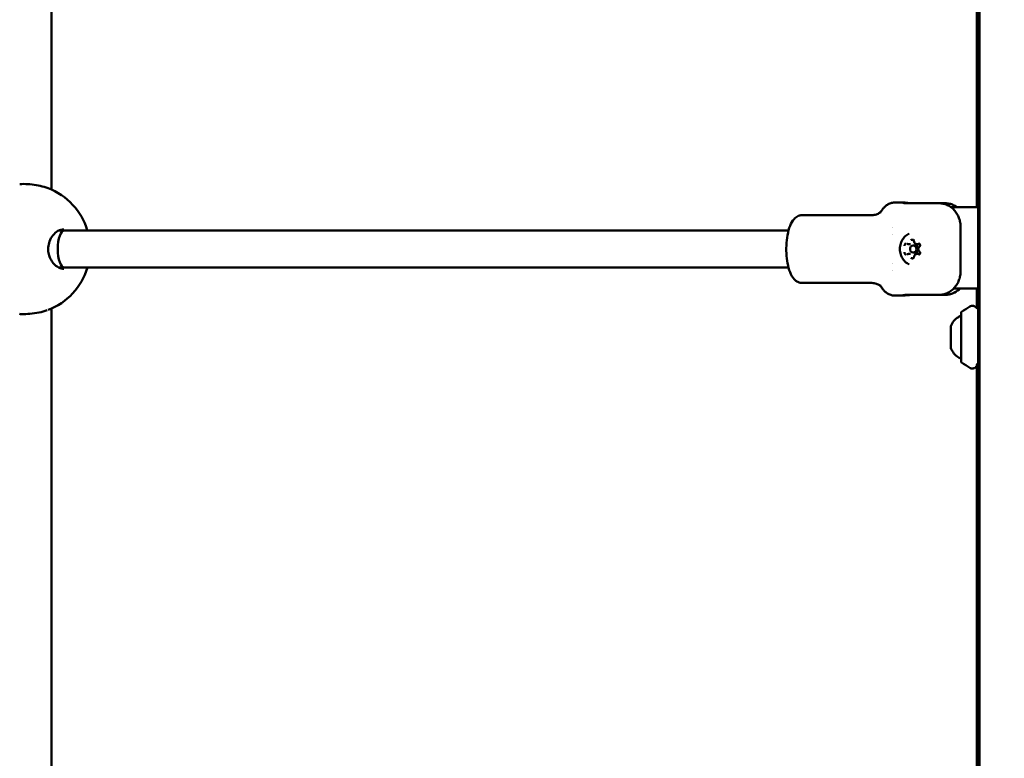
# Model space of a CAD drawing. Units: millimetres. Extents: x -17379 to 14963, y 0 to 12337.
# Drawn here: x 1795 to 2218, y 7393 to 7711 of the extents above; entities that cross this region are included whole.
import ezdxf

# ---------------------------------------------------------------- set-up
doc = ezdxf.new("R2010")
doc.units = ezdxf.units.MM
doc.layers.add('MD_Visible', color=7, linetype='Continuous', lineweight=50)
doc.styles.get("Standard").update_dxf_attribs({"font": 'TT0246M.TTF'})
doc.dimstyles.new('ISO-25', dxfattribs={"dimtxt": 180, "dimasz": 120, "dimexe": 1.25, "dimexo": 0.625, "dimgap": 60, "dimtad": 1, "dimdec": 0, "dimlfac": 0.1, "dimrnd": 5, "dimtxsty": 'Standard', "dimcen": 0, "dimse1": 1, "dimse2": 1, "dimclrt": 256, "dimadec": 0, "dimazin": 0, "dimtfac": 1, "dimtdec": 0, "dimtmove": 1, "dimatfit": 3, "dimfxl": 1, "dimarcsym": 0})

# ---------------------------------------------------------------- blocks, each defined once
blk = doc.blocks.new('CustomObjectsInViewport4_0')
at = {"layer": 'MD_Visible', "extrusion": (0, 1, 0)}
for p, q in [((6665.91, 6244.68), (6665.91, 7524.62)), ((6666.51, 5259.12), (6666.51, 7524.62)), ((6665.31, 6814.2), (6665.31, 7059.2)), ((6267.19, 6821.7), (6267.19, 7050.54)), ((6629.94, 6816.12), (6633.69, 6816.12)), ((6649.1, 6815.81), (6635.64, 6815.81)), ((6651.7, 6815.81), (6649.1, 6815.81)), ((6665.91, 6814.2), (6654.12, 6814.2)), ((6590.05, 6810.72), (6620.15, 6810.72)), ((6272.79, 6804.13), (6270.43, 6804.13)), ((6584.35, 6804.12), (6272.79, 6804.13)), ((6658.38, 6786.75), (6658.38, 6805.49)), ((6635.87, 6798.25), (6636.84, 6798.25)), ((6638.77, 6797.62), (6637.99, 6797.62)), ((6639.55, 6798.25), (6640.51, 6798.25)), ((6635.87, 6793.99), (6636.84, 6793.99)), ((6638.77, 6794.62), (6637.99, 6794.62)), ((6639.55, 6793.99), (6640.51, 6793.99)), ((6272.79, 6788.13), (6270.37, 6788.13)), ((6584.35, 6788.12), (6272.79, 6788.13)), ((6590.05, 6781.52), (6620.15, 6781.52)), ((6655.46, 6779.2), (6665.91, 6779.2)), ((6665.31, 6770.66), (6665.31, 6779.2)), ((6629.94, 6776.12), (6633.69, 6776.12)), ((6635.64, 6776.43), (6649.1, 6776.43)), ((6649.1, 6776.43), (6651.7, 6776.43)), ((6267.19, 6541.7), (6267.19, 6770.54)), ((6654.18, 6760.63), (6654.18, 6760.63)), ((6654.18, 6759.96), (6654.18, 6759.96)), ((6654.18, 6756.47), (6654.18, 6756.47)), ((6654.18, 6755.8), (6654.18, 6755.8)), ((6665.31, 6534.2), (6665.31, 6746.16))]:
    blk.add_line(p, q, dxfattribs=at)
at = {"layer": 'MD_Visible', "extrusion": (1.22465e-16, 0, -1)}
for start, end in [(110.7799, 163.3729), (196.576, 249.2211)]:
    blk.add_arc((-6255.8, 6796.12), 28, start, end, dxfattribs=at)
at = {"layer": 'MD_Visible'}
for centre, major_axis, ratio, start_param, end_param in [((6272.79, 6796.13), (0, 8), 0.358881, 0.000013, 3.141591), ((6637.99, 6796.12), (0, 1.5), 0.928477, -1.570796, 4.712389), ((6654.18, 6761.26), (0, 1.3), 0.000602, 2.921796, 4.74883), ((6654.18, 6761.93), (0, 1.3), 0.000602, 1.874598, 3.701632), ((6654.17, 6757.55), (0, 1.3), 0.000602, 3.968993, 5.796028), ((6654.18, 6758.89), (0, 1.3), 0.000602, 0.827401, 2.654435), ((6654.18, 6755.17), (0, 1.3), 0.000602, -0.219797, 1.607237), ((6654.18, 6754.5), (0, 1.3), 0.000602, -1.266995, 0.56004)]:
    blk.add_ellipse(centre, major_axis=major_axis, ratio=ratio, start_param=start_param, end_param=end_param, dxfattribs=at)
at = {"layer": 'MD_Visible', "extrusion": (1.22465e-16, 0, -1)}
for centre, major_axis, ratio, start_param, end_param in [((6272.79, 6796.13), (0, -8), 0.358881, 3.14158, 3.141595), ((6627.19, 6796.12), (0, 8), 0.371391, 0.700963, 0.701144), ((6638.77, 6796.12), (0, 1.5), 0.928477, 0, 3.141593), ((6627.19, 6796.12), (0, 8), 0.371391, 2.440385, 2.440639), ((6627.19, 6796.12), (0, 10.6), 0.371391, 2.625739, 2.625759), ((6654.18, 6758.22), (0, 4.75), 0.000602, -1.570796, 4.712389), ((6654.17, 6759.31), (0, 0.7), 0.000602, 3.62875, 6.502982), ((6654.18, 6760.24), (0, 0.7), 0.000602, -0.56004, 2.314192), ((6654.18, 6757.12), (0, 0.7), 0.000602, 0.487158, 3.36139), ((6654.18, 6755.1), (0, 0.7), 0.000602, 1.534355, 4.408587)]:
    blk.add_ellipse(centre, major_axis=major_axis, ratio=ratio, start_param=start_param, end_param=end_param, dxfattribs=at)
at = {"layer": 'MD_Visible', "extrusion": (1.22465e-16, 2.73691e-48, -1)}
blk.add_ellipse((6627.19, 6796.12), major_axis=(0, 10.6), ratio=0.371391, start_param=0.515834, end_param=0.515853, dxfattribs=at)
at = {"layer": 'MD_Visible', "extrusion": (1.22465e-16, 1.54074e-33, -1)}
for centre, major_axis, start_param, end_param in [((6682.59, 6736.91), (-39.92, 2.58), 0.868928, 0.976509), ((6682.59, 6779.52), (-39.92, -2.55), 5.305943, 5.413602)]:
    blk.add_ellipse(centre, major_axis=major_axis, ratio=1, start_param=start_param, end_param=end_param, dxfattribs=at)
at = {"layer": 'MD_Visible', "extrusion": (1.22465e-16, -2.8026e-45, -1)}
blk.add_ellipse((6654.18, 6761.34), major_axis=(0, 0.7), ratio=0.000602, start_param=4.675948, end_param=7.55018, dxfattribs=at)
at = {"layer": 'MD_Visible', "extrusion": (1.22465e-16, 2.8026e-45, -1)}
blk.add_ellipse((6654.18, 6756.19), major_axis=(0, 0.7), ratio=0.000602, start_param=2.581553, end_param=5.455785, dxfattribs=at)
at = {"layer": 'MD_Visible'}
for points, knots in [([(6253.58, 6824.03), (6254.65, 6824.12), (6255.83, 6824.12), (6258.22, 6823.99), (6259.46, 6823.85), (6261.83, 6823.44), (6263, 6823.18), (6264.65, 6822.69), (6265.2, 6822.5), (6265.73, 6822.3)], [0.012585, 0.012585, 0.012585, 0.012585, 0.382402, 0.382402, 0.747917, 0.747917, 1.108277, 1.108277, 1.300836, 1.300836, 1.300836, 1.300836]), ([(6620.15, 6810.72), (6620.85, 6810.72), (6621.54, 6810.84), (6622.68, 6811.2), (6623.13, 6811.44), (6623.76, 6811.84), (6623.94, 6812.01), (6624.04, 6812.11), (6624.04, 6812.11), (6624.05, 6812.12)], [3.1415927, 3.1415927, 3.1415927, 3.1415927, 3.259291, 3.259291, 3.3769894, 3.3769894, 3.4946878, 3.4946878, 3.4993032, 3.4993032, 3.4993032, 3.4993032]), ([(6623.82, 6811.72), (6624.08, 6812.19), (6624.35, 6812.63), (6624.96, 6813.45), (6625.29, 6813.84), (6626.01, 6814.56), (6626.4, 6814.89), (6627.28, 6815.46), (6627.77, 6815.7), (6628.82, 6816.03), (6629.38, 6816.12), (6629.94, 6816.12)], [2.5531008, 2.5531008, 2.5531008, 2.5531008, 2.6707991, 2.6707991, 2.7884975, 2.7884975, 2.9061959, 2.9061959, 3.0238943, 3.0238943, 3.1415927, 3.1415927, 3.1415927, 3.1415927]), ([(6635.64, 6815.81), (6635.23, 6815.81), (6634.82, 6815.83), (6634.16, 6815.89), (6633.89, 6815.93), (6633.55, 6816.01), (6633.44, 6816.05), (6633.43, 6816.11), (6633.52, 6816.12), (6633.85, 6816.12), (6634.11, 6816.11), (6634.76, 6816.05), (6635.15, 6816.01), (6635.96, 6815.93), (6636.43, 6815.89), (6637.36, 6815.83), (6637.83, 6815.81), (6638.24, 6815.81)], [0, 0, 0, 0, 0.132135, 0.132135, 0.264271, 0.264271, 0.396402, 0.396402, 0.528533, 0.528533, 0.660664, 0.660664, 0.792795, 0.792795, 0.92493, 0.92493, 1.057066, 1.057066, 1.057066, 1.057066]), ([(6658.38, 6805.49), (6658.38, 6806.14), (6658.33, 6806.86), (6658.08, 6808.27), (6657.88, 6808.96), (6657.43, 6810.14), (6657.14, 6810.76), (6656.44, 6811.9), (6656.03, 6812.43), (6655.22, 6813.31), (6654.74, 6813.75), (6653.7, 6814.5), (6653.15, 6814.82), (6652.1, 6815.29), (6651.5, 6815.49), (6650.29, 6815.75), (6649.67, 6815.81), (6649.1, 6815.81)], [-8.785213, -8.785213, -8.785213, -8.785213, -8.588375, -8.588375, -8.391538, -8.391538, -8.203286, -8.203286, -8.015034, -8.015034, -7.830028, -7.830028, -7.645023, -7.645023, -7.46146, -7.46146, -7.277898, -7.277898, -7.277898, -7.277898]), ([(6656.72, 6814.2), (6656.23, 6814.54), (6655.71, 6814.83), (6654.7, 6815.29), (6654.1, 6815.49), (6652.89, 6815.75), (6652.27, 6815.81), (6651.7, 6815.81)], [-2.9657483, -2.9657483, -2.9657483, -2.9657483, -2.7930906, -2.7930906, -2.6095283, -2.6095283, -2.4259661, -2.4259661, -2.4259661, -2.4259661]), ([(6590.05, 6810.72), (6589.44, 6810.72), (6588.83, 6810.56), (6587.67, 6809.99), (6587.14, 6809.53), (6586, 6808.21), (6585.46, 6807.23), (6584.53, 6804.91), (6584.16, 6803.54), (6583.63, 6800.67), (6583.47, 6799.18), (6583.34, 6796.17), (6583.37, 6794.66), (6583.61, 6791.72), (6583.83, 6790.3), (6584.44, 6787.64), (6584.85, 6786.41), (6585.89, 6784.21), (6586.54, 6783.24), (6587.77, 6782.23), (6588.15, 6781.99), (6589.03, 6781.63), (6589.54, 6781.52), (6590.05, 6781.52)], [3.141593, 3.141593, 3.141593, 3.141593, 3.323821, 3.323821, 3.546889, 3.546889, 3.888625, 3.888625, 4.253744, 4.253744, 4.597054, 4.597054, 4.933522, 4.933522, 5.271108, 5.271108, 5.618599, 5.618599, 5.989829, 5.989829, 6.131076, 6.131076, 6.283185, 6.283185, 6.283185, 6.283185]), ([(6272.51, 6804.62), (6271.7, 6804.62), (6270.83, 6804.39), (6269.21, 6803.46), (6268.44, 6802.8), (6267.22, 6801.25), (6266.72, 6800.38), (6266.08, 6798.61), (6265.88, 6797.7), (6265.76, 6796.02), (6265.8, 6795.23), (6266.06, 6793.75), (6266.27, 6793.05), (6266.83, 6791.72), (6267.19, 6791.08), (6268.06, 6789.89), (6268.58, 6789.35), (6269.73, 6788.44), (6270.38, 6788.09), (6271.52, 6787.7), (6272.02, 6787.62), (6272.51, 6787.62)], [0, 0, 0, 0, 0.428693, 0.428693, 0.810811, 0.810811, 1.134049, 1.134049, 1.407941, 1.407941, 1.640717, 1.640717, 1.8634, 1.8634, 2.105203, 2.105203, 2.380693, 2.380693, 2.696373, 2.696373, 2.953751, 2.953751, 2.953751, 2.953751]), ([(6636.3, 6789.41), (6635.6, 6789.76), (6634.97, 6790.23), (6633.87, 6791.33), (6633.41, 6791.97), (6632.69, 6793.38), (6632.45, 6794.14), (6632.19, 6795.72), (6632.2, 6796.54), (6632.45, 6798.14), (6632.71, 6798.92), (6633.47, 6800.37), (6633.96, 6801.03), (6635.07, 6802.09), (6635.66, 6802.51), (6636.3, 6802.84)], [0.965962, 0.965962, 0.965962, 0.965962, 1.272414, 1.272414, 1.591729, 1.591729, 1.924768, 1.924768, 2.266805, 2.266805, 2.608802, 2.608802, 2.941396, 2.941396, 3.222828, 3.222828, 3.222828, 3.222828]), ([(6638.24, 6799.95), (6638.24, 6799.95), (6638.24, 6799.96), (6638.13, 6800.02), (6638.02, 6800.07), (6637.81, 6800.13), (6637.72, 6800.14), (6637.53, 6800.14), (6637.43, 6800.13), (6637.22, 6800.07), (6637.1, 6800.02), (6636.99, 6799.96), (6636.99, 6799.95), (6636.99, 6799.95)], [-0.0006567, -0.0006567, -0.0006567, -0.0006567, 0, 0, 0.0394171, 0.0394171, 0.0702393, 0.0702393, 0.1010616, 0.1010616, 0.1404787, 0.1404787, 0.1411354, 0.1411354, 0.1411354, 0.1411354]), ([(6637.71, 6799.99), (6637.77, 6799.99), (6637.83, 6799.98), (6637.94, 6799.94), (6638, 6799.91), (6638.1, 6799.84), (6638.14, 6799.8), (6638.22, 6799.7), (6638.26, 6799.64), (6638.31, 6799.52), (6638.33, 6799.45), (6638.34, 6799.38)], [3.665191, 3.665191, 3.665191, 3.665191, 3.952615, 3.952615, 4.240038, 4.240038, 4.527461, 4.527461, 4.814884, 4.814884, 5.102307, 5.102307, 5.102307, 5.102307]), ([(6638.34, 6799.38), (6638.35, 6799.26), (6638.38, 6799.14), (6638.48, 6798.91), (6638.54, 6798.81), (6638.69, 6798.62), (6638.78, 6798.54), (6638.97, 6798.4), (6639.08, 6798.34), (6639.31, 6798.27), (6639.43, 6798.25), (6639.55, 6798.25)], [4.322471, 4.322471, 4.322471, 4.322471, 4.609894, 4.609894, 4.897317, 4.897317, 5.18474, 5.18474, 5.472163, 5.472163, 5.759587, 5.759587, 5.759587, 5.759587]), ([(6634.85, 6798.62), (6634.85, 6798.62), (6634.85, 6798.62), (6634.74, 6798.55), (6634.64, 6798.47), (6634.49, 6798.3), (6634.44, 6798.22), (6634.34, 6798.04), (6634.3, 6797.95), (6634.24, 6797.72), (6634.22, 6797.59), (6634.22, 6797.46), (6634.22, 6797.45), (6634.22, 6797.45)], [-0.0006567, -0.0006567, -0.0006567, -0.0006567, 0, 0, 0.0394171, 0.0394171, 0.0702393, 0.0702393, 0.1010616, 0.1010616, 0.1404787, 0.1404787, 0.1411354, 0.1411354, 0.1411354, 0.1411354]), ([(6635.17, 6798.4), (6635.18, 6798.4), (6635.2, 6798.4), (6635.23, 6798.4), (6635.25, 6798.4), (6635.28, 6798.39), (6635.29, 6798.39), (6635.32, 6798.38), (6635.34, 6798.38), (6635.37, 6798.37), (6635.38, 6798.36), (6635.4, 6798.35)], [3.6651914, 3.6651914, 3.6651914, 3.6651914, 3.7431751, 3.7431751, 3.8211588, 3.8211588, 3.8991425, 3.8991425, 3.9771262, 3.9771262, 4.0551099, 4.0551099, 4.0551099, 4.0551099]), ([(6635.4, 6798.35), (6635.43, 6798.34), (6635.46, 6798.33), (6635.52, 6798.31), (6635.55, 6798.3), (6635.61, 6798.28), (6635.65, 6798.27), (6635.71, 6798.26), (6635.74, 6798.26), (6635.81, 6798.25), (6635.84, 6798.25), (6635.87, 6798.25)], [5.3696681, 5.3696681, 5.3696681, 5.3696681, 5.4476518, 5.4476518, 5.5256355, 5.5256355, 5.6036192, 5.6036192, 5.6816028, 5.6816028, 5.7595865, 5.7595865, 5.7595865, 5.7595865]), ([(6640.63, 6797.14), (6640.53, 6797.06), (6640.44, 6796.96), (6640.3, 6796.73), (6640.24, 6796.6), (6640.17, 6796.33), (6640.16, 6796.19), (6640.17, 6795.91), (6640.2, 6795.77), (6640.3, 6795.51), (6640.37, 6795.39), (6640.51, 6795.22), (6640.57, 6795.15), (6640.63, 6795.1)], [3.275273, 3.275273, 3.275273, 3.275273, 3.593907, 3.593907, 3.917453, 3.917453, 4.244152, 4.244152, 4.571651, 4.571651, 4.897521, 4.897521, 5.102307, 5.102307, 5.102307, 5.102307]), ([(6640.25, 6798.4), (6640.32, 6798.4), (6640.39, 6798.39), (6640.53, 6798.34), (6640.59, 6798.3), (6640.7, 6798.21), (6640.74, 6798.15), (6640.82, 6798.03), (6640.85, 6797.96), (6640.88, 6797.82), (6640.89, 6797.74), (6640.88, 6797.6), (6640.87, 6797.53), (6640.82, 6797.39), (6640.79, 6797.33), (6640.72, 6797.22), (6640.68, 6797.18), (6640.63, 6797.14)], [3.665191, 3.665191, 3.665191, 3.665191, 4.008031, 4.008031, 4.343347, 4.343347, 4.664716, 4.664716, 4.97577, 4.97577, 5.281634, 5.281634, 5.586279, 5.586279, 5.893197, 5.893197, 6.149505, 6.149505, 6.149505, 6.149505]), ([(6641.01, 6797.45), (6641.01, 6797.45), (6641.01, 6797.46), (6641.01, 6797.59), (6641, 6797.72), (6640.94, 6797.95), (6640.91, 6798.04), (6640.81, 6798.22), (6640.75, 6798.3), (6640.6, 6798.47), (6640.5, 6798.55), (6640.39, 6798.62), (6640.39, 6798.62), (6640.38, 6798.62)], [-0.0006567, -0.0006567, -0.0006567, -0.0006567, 0, 0, 0.0394171, 0.0394171, 0.0702393, 0.0702393, 0.1010616, 0.1010616, 0.1404787, 0.1404787, 0.1411354, 0.1411354, 0.1411354, 0.1411354]), ([(6634.22, 6794.79), (6634.22, 6794.79), (6634.22, 6794.79), (6634.22, 6794.65), (6634.24, 6794.52), (6634.3, 6794.29), (6634.34, 6794.2), (6634.44, 6794.02), (6634.49, 6793.94), (6634.64, 6793.77), (6634.74, 6793.69), (6634.85, 6793.62), (6634.85, 6793.62), (6634.85, 6793.62)], [-0.0006567, -0.0006567, -0.0006567, -0.0006567, 0, 0, 0.0394171, 0.0394171, 0.0702393, 0.0702393, 0.1010616, 0.1010616, 0.1404787, 0.1404787, 0.1411354, 0.1411354, 0.1411354, 0.1411354]), ([(6635.4, 6793.89), (6635.38, 6793.88), (6635.37, 6793.88), (6635.34, 6793.87), (6635.32, 6793.86), (6635.29, 6793.85), (6635.28, 6793.85), (6635.25, 6793.84), (6635.23, 6793.84), (6635.2, 6793.84), (6635.18, 6793.84), (6635.17, 6793.84)], [0.1336803, 0.1336803, 0.1336803, 0.1336803, 0.211664, 0.211664, 0.2896477, 0.2896477, 0.3676314, 0.3676314, 0.4456151, 0.4456151, 0.5235988, 0.5235988, 0.5235988, 0.5235988]), ([(6635.87, 6793.99), (6635.84, 6793.99), (6635.81, 6793.99), (6635.74, 6793.98), (6635.71, 6793.98), (6635.65, 6793.97), (6635.61, 6793.96), (6635.55, 6793.94), (6635.52, 6793.94), (6635.46, 6793.91), (6635.43, 6793.9), (6635.4, 6793.89)], [2.6179939, 2.6179939, 2.6179939, 2.6179939, 2.6959776, 2.6959776, 2.7739613, 2.7739613, 2.8519449, 2.8519449, 2.9299286, 2.9299286, 3.0079123, 3.0079123, 3.0079123, 3.0079123]), ([(6636.99, 6792.29), (6636.99, 6792.29), (6636.99, 6792.29), (6637.1, 6792.22), (6637.22, 6792.17), (6637.43, 6792.11), (6637.53, 6792.1), (6637.72, 6792.1), (6637.81, 6792.11), (6638.02, 6792.17), (6638.13, 6792.22), (6638.24, 6792.29), (6638.24, 6792.29), (6638.24, 6792.29)], [-0.0006567, -0.0006567, -0.0006567, -0.0006567, 0, 0, 0.0394171, 0.0394171, 0.0702393, 0.0702393, 0.1010616, 0.1010616, 0.1404787, 0.1404787, 0.1411354, 0.1411354, 0.1411354, 0.1411354]), ([(6638.34, 6792.86), (6638.33, 6792.79), (6638.31, 6792.73), (6638.26, 6792.6), (6638.22, 6792.55), (6638.14, 6792.44), (6638.1, 6792.4), (6638, 6792.33), (6637.94, 6792.3), (6637.83, 6792.27), (6637.77, 6792.26), (6637.71, 6792.26)], [5.369668, 5.369668, 5.369668, 5.369668, 5.657091, 5.657091, 5.944514, 5.944514, 6.231938, 6.231938, 6.519361, 6.519361, 6.806784, 6.806784, 6.806784, 6.806784]), ([(6639.55, 6793.99), (6639.43, 6793.99), (6639.31, 6793.97), (6639.08, 6793.9), (6638.97, 6793.84), (6638.78, 6793.71), (6638.69, 6793.62), (6638.54, 6793.43), (6638.48, 6793.33), (6638.38, 6793.1), (6638.35, 6792.98), (6638.34, 6792.86)], [2.617994, 2.617994, 2.617994, 2.617994, 2.905417, 2.905417, 3.19284, 3.19284, 3.480263, 3.480263, 3.767687, 3.767687, 4.05511, 4.05511, 4.05511, 4.05511]), ([(6640.63, 6795.1), (6640.69, 6795.05), (6640.74, 6795), (6640.81, 6794.88), (6640.84, 6794.81), (6640.88, 6794.67), (6640.89, 6794.59), (6640.88, 6794.45), (6640.87, 6794.38), (6640.83, 6794.24), (6640.8, 6794.17), (6640.72, 6794.06), (6640.67, 6794.01), (6640.56, 6793.92), (6640.5, 6793.89), (6640.38, 6793.85), (6640.31, 6793.84), (6640.25, 6793.84)], [4.322471, 4.322471, 4.322471, 4.322471, 4.64467, 4.64467, 4.956217, 4.956217, 5.262281, 5.262281, 5.566901, 5.566901, 5.873563, 5.873563, 6.186325, 6.186325, 6.510025, 6.510025, 6.806784, 6.806784, 6.806784, 6.806784]), ([(6640.38, 6793.62), (6640.39, 6793.62), (6640.39, 6793.62), (6640.5, 6793.69), (6640.6, 6793.77), (6640.75, 6793.94), (6640.81, 6794.02), (6640.91, 6794.2), (6640.94, 6794.29), (6641, 6794.52), (6641.01, 6794.65), (6641.01, 6794.79), (6641.01, 6794.79), (6641.01, 6794.79)], [-0.0006567, -0.0006567, -0.0006567, -0.0006567, 0, 0, 0.0394171, 0.0394171, 0.0702393, 0.0702393, 0.1010616, 0.1010616, 0.1404787, 0.1404787, 0.1411354, 0.1411354, 0.1411354, 0.1411354]), ([(6649.1, 6776.43), (6649.67, 6776.43), (6650.29, 6776.49), (6651.5, 6776.75), (6652.1, 6776.95), (6653.15, 6777.43), (6653.7, 6777.74), (6654.74, 6778.49), (6655.22, 6778.93), (6656.03, 6779.81), (6656.44, 6780.34), (6657.14, 6781.49), (6657.43, 6782.1), (6657.88, 6783.29), (6658.08, 6783.97), (6658.33, 6785.38), (6658.38, 6786.1), (6658.38, 6786.75)], [-2.425966, -2.425966, -2.425966, -2.425966, -2.242404, -2.242404, -2.058842, -2.058842, -1.873836, -1.873836, -1.68883, -1.68883, -1.500578, -1.500578, -1.312326, -1.312326, -1.115489, -1.115489, -0.918652, -0.918652, -0.918652, -0.918652]), ([(6624.05, 6780.13), (6624.04, 6780.13), (6624.04, 6780.13), (6623.94, 6780.23), (6623.76, 6780.4), (6623.13, 6780.8), (6622.68, 6781.04), (6621.54, 6781.4), (6620.85, 6781.52), (6620.15, 6781.52)], [5.9254748, 5.9254748, 5.9254748, 5.9254748, 5.9300902, 5.9300902, 6.0477886, 6.0477886, 6.1654869, 6.1654869, 6.2831853, 6.2831853, 6.2831853, 6.2831853]), ([(6629.94, 6776.12), (6629.38, 6776.12), (6628.82, 6776.21), (6627.77, 6776.55), (6627.28, 6776.79), (6626.4, 6777.35), (6626.01, 6777.68), (6625.29, 6778.4), (6624.96, 6778.79), (6624.35, 6779.62), (6624.08, 6780.06), (6623.82, 6780.52)], [0, 0, 0, 0, 0.1176984, 0.1176984, 0.2353968, 0.2353968, 0.3530951, 0.3530951, 0.4707935, 0.4707935, 0.5884919, 0.5884919, 0.5884919, 0.5884919]), ([(6651.7, 6776.43), (6652.27, 6776.43), (6652.89, 6776.49), (6654.1, 6776.75), (6654.7, 6776.95), (6655.75, 6777.43), (6656.3, 6777.74), (6657.27, 6778.45), (6657.7, 6778.82), (6658.06, 6779.2)], [-7.2778982, -7.2778982, -7.2778982, -7.2778982, -7.094336, -7.094336, -6.9107737, -6.9107737, -6.7257681, -6.7257681, -6.5645999, -6.5645999, -6.5645999, -6.5645999]), ([(6635.64, 6776.43), (6635.23, 6776.43), (6634.82, 6776.41), (6634.16, 6776.36), (6633.89, 6776.31), (6633.55, 6776.24), (6633.44, 6776.2), (6633.43, 6776.14), (6633.52, 6776.12), (6633.85, 6776.12), (6634.11, 6776.14), (6634.76, 6776.2), (6635.15, 6776.24), (6635.96, 6776.31), (6636.43, 6776.36), (6637.36, 6776.41), (6637.83, 6776.43), (6638.24, 6776.43)], [-2.114131, -2.114131, -2.114131, -2.114131, -1.981996, -1.981996, -1.849861, -1.849861, -1.71773, -1.71773, -1.585598, -1.585598, -1.453467, -1.453467, -1.321336, -1.321336, -1.189201, -1.189201, -1.057066, -1.057066, -1.057066, -1.057066]), ([(6265.38, 6769.81), (6264.28, 6769.42), (6263.06, 6769.08), (6260.53, 6768.55), (6259.19, 6768.36), (6256.69, 6768.15), (6255.5, 6768.12), (6254.09, 6768.17), (6253.78, 6768.19), (6253.48, 6768.22)], [0.040983, 0.040983, 0.040983, 0.040983, 0.433535, 0.433535, 0.829087, 0.829087, 1.193294, 1.193294, 1.298415, 1.298415, 1.298415, 1.298415]), ([(6662.37, 6771.43), (6662.56, 6771.54), (6662.77, 6771.62), (6663.19, 6771.71), (6663.41, 6771.72), (6663.82, 6771.67), (6664.01, 6771.62), (6664.3, 6771.5), (6664.41, 6771.44), (6664.6, 6771.32), (6664.68, 6771.26), (6664.85, 6771.13), (6664.93, 6771.06), (6665.19, 6770.81), (6665.36, 6770.61), (6665.56, 6770.37)], [0, 0, 0, 0, 0.0672164, 0.0672164, 0.1349022, 0.1349022, 0.2001354, 0.2001354, 0.2555589, 0.2555589, 0.3151615, 0.3151615, 0.4094725, 0.4094725, 0.6398257, 0.6398257, 0.6398257, 0.6398257]), ([(6654.18, 6762.97), (6654.49, 6763.77), (6654.93, 6764.54), (6656.03, 6765.86), (6656.68, 6766.44), (6657.76, 6767.12), (6658.15, 6767.31), (6658.55, 6767.48)], [0, 0, 0, 0, 0.2594295, 0.2594295, 0.5141753, 0.5141753, 0.643074, 0.643074, 0.643074, 0.643074]), ([(6658.54, 6767.48), (6658.54, 6767.64), (6658.54, 6767.78), (6658.54, 6768.27), (6658.54, 6768.49), (6658.54, 6768.57), (6658.54, 6768.58), (6658.54, 6768.59), (6658.54, 6768.59), (6658.54, 6768.61), (6658.54, 6768.61), (6658.54, 6768.62), (6658.54, 6768.63), (6658.55, 6768.64), (6658.55, 6768.65), (6658.55, 6768.67), (6658.55, 6768.68), (6658.56, 6768.71), (6658.56, 6768.73), (6658.58, 6768.78), (6658.59, 6768.81), (6658.63, 6768.89), (6658.66, 6768.94), (6658.72, 6769.01), (6658.75, 6769.04), (6658.79, 6769.06)], [2.80784, 2.80784, 2.80784, 2.80784, 2.914854, 2.914854, 3.2213719, 3.2213719, 3.256128, 3.256128, 3.2734086, 3.2734086, 3.2781212, 3.2781212, 3.2825158, 3.2825158, 3.2860948, 3.2860948, 3.2891591, 3.2891591, 3.2943961, 3.2943961, 3.3045775, 3.3045775, 3.3215182, 3.3215182, 3.3335342, 3.3335342, 3.3335342, 3.3335342]), ([(6658.54, 6747.87), (6658.54, 6747.87), (6658.54, 6747.88), (6658.54, 6747.91), (6658.54, 6747.96), (6658.54, 6748.21), (6658.55, 6748.56), (6658.55, 6749.57), (6658.55, 6750.25), (6658.55, 6751.83), (6658.55, 6752.76), (6658.55, 6754.75), (6658.55, 6755.83), (6658.55, 6758.01), (6658.55, 6759.14), (6658.55, 6761.3), (6658.55, 6762.36), (6658.55, 6764.27), (6658.55, 6765.15), (6658.55, 6766.63), (6658.55, 6767.25), (6658.54, 6768.14), (6658.54, 6768.42), (6658.54, 6768.54), (6658.54, 6768.55), (6658.54, 6768.56), (6658.54, 6768.56), (6658.54, 6768.56)], [0.116765, 0.116765, 0.116765, 0.116765, 0.15233, 0.15233, 0.269177, 0.269177, 0.585036, 0.585036, 0.914557, 0.914557, 1.244587, 1.244587, 1.574678, 1.574678, 1.904785, 1.904785, 2.234894, 2.234894, 2.564998, 2.564998, 2.895081, 2.895081, 3.225081, 3.225081, 3.277449, 3.277449, 3.291067, 3.291067, 3.291067, 3.291067]), ([(6658.55, 6748.95), (6657.95, 6749.2), (6657.39, 6749.53), (6656.19, 6750.42), (6655.58, 6751.04), (6654.72, 6752.27), (6654.41, 6752.86), (6654.18, 6753.47)], [0.0671605, 0.0671605, 0.0671605, 0.0671605, 0.2594332, 0.2594332, 0.5141799, 0.5141799, 0.7102899, 0.7102899, 0.7102899, 0.7102899]), ([(6658.79, 6747.37), (6658.73, 6747.41), (6658.69, 6747.46), (6658.61, 6747.57), (6658.59, 6747.62), (6658.56, 6747.71), (6658.55, 6747.74), (6658.55, 6747.78), (6658.55, 6747.79), (6658.54, 6747.8), (6658.54, 6747.81), (6658.54, 6747.82), (6658.54, 6747.82), (6658.54, 6747.83), (6658.54, 6747.83), (6658.54, 6747.84), (6658.54, 6747.85), (6658.54, 6747.86), (6658.54, 6747.87), (6658.54, 6747.91), (6658.54, 6747.97), (6658.54, 6748.24), (6658.54, 6748.54), (6658.54, 6748.95)], [0, 0, 0, 0, 0.0194581, 0.0194581, 0.0385482, 0.0385482, 0.047332, 0.047332, 0.0510162, 0.0510162, 0.0541002, 0.0541002, 0.0573607, 0.0573607, 0.0632078, 0.0632078, 0.0777471, 0.0777471, 0.1213198, 0.1213198, 0.2522667, 0.2522667, 0.5254685, 0.5254685, 0.5254685, 0.5254685]), ([(6665.31, 6745.77), (6665.17, 6745.6), (6665.02, 6745.45), (6664.77, 6745.24), (6664.7, 6745.18), (6664.52, 6745.06), (6664.42, 6744.99), (6664.14, 6744.86), (6663.96, 6744.8), (6663.6, 6744.73), (6663.43, 6744.72), (6663.05, 6744.75), (6662.84, 6744.8), (6662.55, 6744.91), (6662.47, 6744.96), (6662.38, 6745.01)], [3.8603059, 3.8603059, 3.8603059, 3.8603059, 4.0432059, 4.0432059, 4.1054374, 4.1054374, 4.1648638, 4.1648638, 4.2297992, 4.2297992, 4.2854222, 4.2854222, 4.3500656, 4.3500656, 4.3806025, 4.3806025, 4.3806025, 4.3806025]), ([(6665.7, 6746.94), (6665.56, 6746.7), (6665.44, 6746.5), (6665.31, 6746.25), (6665.28, 6746.18), (6665.28, 6746.17), (6665.28, 6746.17), (6665.28, 6746.17)], [3.8435337, 3.8435337, 3.8435337, 3.8435337, 4.0406077, 4.0406077, 4.1939651, 4.1939651, 4.2017504, 4.2017504, 4.2017504, 4.2017504])]:
    blk.add_open_spline(points, degree=3, knots=knots, dxfattribs=at)
for points in [[(6265.73, 6822.3), (6265.73, 6822.3), (6265.73, 6822.3), (6265.73, 6822.3)], [(6656.76, 6814.2), (6656.39, 6814.44), (6656, 6814.67), (6655.57, 6814.89)], [(6272.51, 6804.62), (6272.51, 6804.62), (6272.51, 6804.62), (6272.51, 6804.62)], [(6655.57, 6777.35), (6656.65, 6777.9), (6657.53, 6778.54), (6658.26, 6779.2)], [(6265.73, 6769.94), (6265.73, 6769.94), (6265.72, 6769.94), (6265.72, 6769.94)], [(6662.38, 6745.01), (6662.38, 6745.01), (6662.38, 6745.01), (6662.38, 6745.01)]]:
    blk.add_open_spline(points, degree=3, dxfattribs=at)
blk = doc.blocks.new('*D27')
at = {"color": 0, "lineweight": -2, "transparency": 16777216}
blk.add_line((-5125.05, 11406.22), (3523.96, 11406.22), dxfattribs=at)
at = {"color": 0, "transparency": 16777216}
for points in [[(-5125.05, 11426.22), (-5125.05, 11386.22), (-5245.05, 11406.22)], [(3523.96, 11426.22), (3523.96, 11386.22), (3643.96, 11406.22)]]:
    blk.add_solid(points, dxfattribs=at)
at = {"layer": 'Defpoints', "color": 0, "transparency": 16777216}
for p in [(3643.96, 11406.22), (-5245.05, 6514.23), (3643.96, 6031.85)]:
    blk.add_point(p, dxfattribs=at)
at = {"transparency": 16777216, "insert": (-800.54, 11558.51), "char_height": 180, "attachment_point": 5}
blk.add_mtext('890', dxfattribs=at)
blk = doc.blocks.new('*D31')
at = {"color": 0, "lineweight": -2, "transparency": 16777216}
blk.add_line((3953.45, 6019.6), (3953.45, 8779.6), dxfattribs=at)
at = {"color": 0, "transparency": 16777216}
for points in [[(3933.45, 8779.6), (3973.45, 8779.6), (3953.45, 8899.6)], [(3933.45, 6019.6), (3973.45, 6019.6), (3953.45, 5899.6)]]:
    blk.add_solid(points, dxfattribs=at)
at = {"layer": 'Defpoints', "color": 0, "transparency": 16777216}
for p in [(-203.92, 8899.6), (3953.45, 8899.6), (3377.29, 5899.6)]:
    blk.add_point(p, dxfattribs=at)
at = {"transparency": 16777216, "insert": (3801.27, 7399.6), "char_height": 180, "attachment_point": 5, "rotation": 90}
blk.add_mtext('*300', dxfattribs=at)

msp = doc.modelspace()

# ---------------------------------------------------------------- block references
at = {"layer": 'MD_Visible'}
msp.add_blockref('CustomObjectsInViewport4_0', (-4458.74, 815.98), dxfattribs=at)

# ---------------------------------------------------------------- dimensions: what is measured, and where the dimension line sits
dim = msp.add_linear_dim(base=(3643.96, 11406.22), p1=(-5245.05, 6514.23), p2=(3643.96, 6031.85), dimstyle='ISO-25')
dim.commit()
dim.dimension.update_dxf_attribs({"geometry": '*D27', "text_midpoint": (-800.54, 11558.51)})
dim = msp.add_linear_dim(base=(3953.45, 8899.6), p1=(3377.29, 5899.6), p2=(-203.92, 8899.6), angle=90, dimstyle='ISO-25', override={"dimpost": '*<>'})
dim.commit()
dim.dimension.update_dxf_attribs({"geometry": '*D31', "text_midpoint": (3801.27, 7399.6)})

doc.saveas('drawing.dxf')
